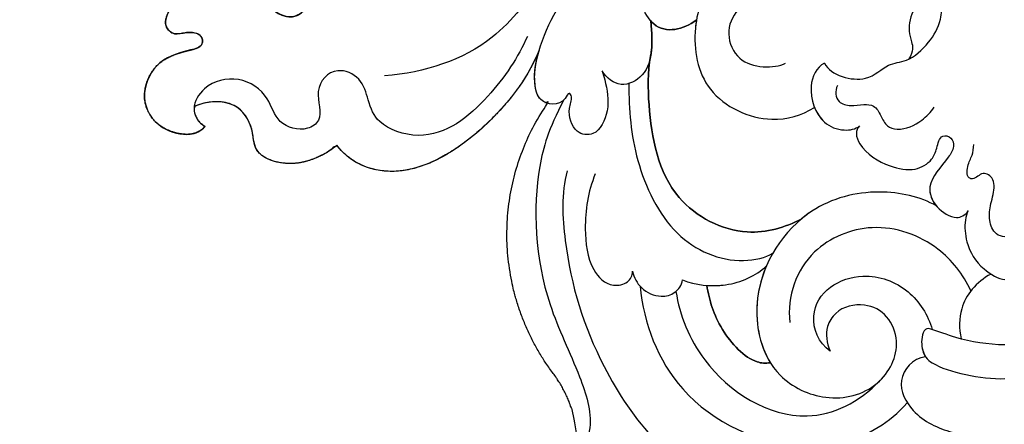
# Model space of a CAD drawing. Units: millimetres. Extents: x 868 to 2968, y 105 to 1590.
# Drawn here: x 2713 to 2731, y 934 to 941 of the extents above; entities that cross this region are included whole.
import ezdxf
from ezdxf.xclip import XClip

# ---------------------------------------------------------------- set-up
doc = ezdxf.new("R2010")
doc.units = ezdxf.units.MM
doc.header["$XCLIPFRAME"] = 2
doc.linetypes.add('HIDDEN', pattern=[9.525, 6.35, -3.175])
doc.layers.add('H-06.木作(細線)', color=8, linetype='Continuous')
doc.layers.add('H-08.木作(細線)', color=8, linetype='Continuous')

# ---------------------------------------------------------------- blocks, each defined once
blk = doc.blocks.new('SE-21072-d')
at = {"layer": 'H-08.木作(細線)'}
for points, knots in [([(83.466, 0.037), (83.464, -0.159), (83.296, -0.679), (82.327, -1.072), (81.202, -0.904), (80.291, -0.596), (79.472, -0.777), (79.08, -1.491), (79.693, -1.966), (79.55, -2.501), (78.69, -2.484), (78.126, -2.097), (77.606, -2.038), (77.357, -2.01)], [0.043107, 0.043107, 0.043107, 0.043107, 0.654698, 1.58868, 2.640761, 3.860025, 4.425946, 5.197509, 5.884851, 5.927928, 6.670167, 7.45163, 8.169243, 8.169243, 8.169243, 8.169243]), ([(81.752, -2.386), (81.933, -2.487), (82.579, -2.669), (84.109, -2.53), (85.575, -1.637), (86.264, -0.37), (86.299, 0.038)], [0, 0, 0, 0, 0.633601, 1.974973, 4.021783, 5.565512, 5.565512, 5.565512, 5.565512]), ([(90.633, 0.038), (90.621, -1.074), (90.325, -2.912), (89.726, -4.404), (89.455, -5.301), (90.399, -5.614), (91.493, -5.279), (92.089, -4.419), (92.637, -2.812), (92.898, -0.773), (92.87, 0.039)], [0.040846, 0.040846, 0.040846, 0.040846, 3.2531, 5.199987, 5.408607, 6.520927, 7.498492, 8.237475, 10.95585, 13.360018, 13.360018, 13.360018, 13.360018]), ([(90.633, 0.038), (90.621, -1.074), (90.325, -2.912), (89.726, -4.404), (89.455, -5.301), (90.387, -5.61), (91.185, -5.373), (91.424, -5.222)], [0.040846, 0.040846, 0.040846, 0.040846, 3.2531, 5.199987, 5.408607, 6.520927, 7.469808, 7.469808, 7.469808, 7.469808]), ([(91.424, -5.222), (91.525, -6.08), (92.917, -7.317), (95.451, -6.018), (96.634, -3.28), (96.794, -1.392), (96.795, 0.039)], [0, 0, 0, 0, 2.274329, 4.400242, 7.352284, 10.776774, 10.776774, 10.776774, 10.776774]), ([(85.94, -0.882), (86.474, -1.871), (87.893, -3.016), (89.532, -3.008), (90.24, -2.861)], [0, 0, 0, 0, 2.955178, 4.970888, 4.970888, 4.970888, 4.970888]), ([(76.123, -9.593), (76.253, -9.755), (76.689, -9.887), (77.849, -9.376), (78.822, -7.843), (79.172, -5.967), (78.518, -4.833), (77.658, -4.467), (76.654, -4.273), (76.852, -3.441), (77.592, -3.292), (78.564, -3.942), (79.929, -5.265), (81.525, -4.631), (82.417, -3.25), (82.037, -2.611), (81.752, -2.386)], [0, 0, 0, 0, 0.562087, 1.302475, 3.678672, 5.322586, 6.696689, 7.532482, 8.376314, 8.944509, 9.53222, 10.337545, 12.497955, 13.925543, 15.317802, 16.278618, 16.278618, 16.278618, 16.278618]), ([(87.058, -2.213), (85.937, -2.745), (83.802, -4.403), (82.279, -8.577), (84.241, -13.321), (87.401, -14.415), (89.147, -14.228)], [0, 0, 0, 0, 3.481357, 7.995133, 11.991335, 16.920754, 16.920754, 16.920754, 16.920754]), ([(69.162, -23.451), (70.019, -23.363), (70.703, -23.342), (71.37, -23.432), (71.501, -23.456), (72.575, -23.652), (75.761, -23.62), (81.007, -22.632), (83.714, -17.476), (82.863, -14.522), (82.276, -13.437), (82.096, -13.219), (80.982, -11.707), (80.159, -8.577), (80.809, -5.554), (81.427, -4.496), (81.042, -4.823), (79.911, -5.248), (78.564, -3.942), (77.592, -3.292), (76.852, -3.441), (76.654, -4.273), (77.658, -4.467), (78.518, -4.833), (79.172, -5.967), (78.822, -7.843), (77.849, -9.376), (76.689, -9.887), (76.253, -9.755), (76.123, -9.593), (76.343, -9.863), (76.505, -10.755), (76.048, -11.924), (75.274, -12.434), (74.895, -12.586), (75.428, -13.431), (76.138, -15.851), (74.165, -20.083), (70.921, -20.654), (69.281, -20.443), (69.109, -20.414), (69.111, -20.418), (69.735, -21.269), (70.073, -22.545), (69.238, -23.384), (69.162, -23.451)], [0, 0, 0, 0, 1.578483, 1.972479, 1.972479, 1.972479, 5.185511, 11.576184, 16.557384, 20.260677, 20.260677, 20.260677, 21.088664, 25.795474, 29.74726, 29.74726, 29.74726, 31.117537, 33.277946, 34.083272, 34.670983, 35.239177, 36.083009, 36.918803, 38.292905, 39.936819, 42.313016, 43.053404, 43.615491, 43.615491, 43.615491, 44.693936, 46.114063, 47.232403, 47.232403, 47.232403, 50.229155, 54.676437, 58.878525, 59.374372, 59.374372, 59.374372, 59.386332, 62.443511, 62.723712, 62.723712, 62.723712, 62.723712]), ([(71.961, -11.919), (72.791, -11.519), (73.464, -9.108), (71.954, -7.833), (71.889, -6.343), (70.731, -4.993), (69.279, -4.181), (67.959, -4.104), (67.354, -5.166), (68.353, -6.119), (69.659, -6.412), (70.582, -6.13), (71.163, -6.001), (71.689, -6.325)], [0, 0, 0, 0, 2.483955, 4.285482, 5.711899, 7.606359, 9.227651, 10.341048, 11.149884, 12.402753, 13.88169, 14.635463, 15.560723, 15.560723, 15.560723, 15.560723]), ([(81.427, -4.496), (80.809, -5.554), (80.159, -8.577), (81.491, -13.642), (86.852, -17.18), (92.626, -15.821), (94.529, -11.765), (93.689, -8.256), (90.83, -6.771), (88.607, -7.668), (87.772, -9.283), (88.167, -11.064), (89.579, -11.915), (90.489, -11.786), (91.041, -11.544)], [0, 0, 0, 0, 3.951786, 8.658596, 15.351365, 20.563753, 23.863695, 27.443584, 30.569219, 32.342439, 34.134993, 36.165429, 37.210246, 38.822815, 38.822815, 38.822815, 38.822815]), ([(73.451, -11.066), (73.62, -11.149), (74.002, -11.244), (74.649, -10.952), (74.831, -10.143), (74.685, -9.41), (74.734, -8.559), (75.458, -8.184), (76.165, -7.852), (76.488, -6.741), (75.892, -5.565), (75.227, -4.868), (74.883, -4.66)], [0, 0, 0, 0, 0.577743, 1.093534, 1.892749, 2.762892, 3.405695, 4.192955, 4.973845, 5.641924, 7.34775, 8.517823, 8.517823, 8.517823, 8.517823]), ([(91.041, -11.544), (90.513, -12.34), (88.65, -13.03), (86.629, -11.742), (85.751, -9.051), (86.795, -6.223), (88.641, -5.058), (89.615, -4.779)], [0, 0, 0, 0, 2.41441, 4.696491, 6.892192, 9.979793, 12.832484, 12.832484, 12.832484, 12.832484]), ([(86.748, -24.156), (89.205, -23.91), (94.571, -21.936), (98.07, -14.478), (96.758, -8.952), (95.146, -7.05), (94.465, -6.432)], [0, 0, 0, 0, 7.338124, 16.024167, 21.015463, 23.419906, 23.419906, 23.419906, 23.419906]), ([(87.09, -21.775), (88.669, -21.528), (92.685, -19.954), (96.525, -13.894), (94.453, -9.641), (92.973, -8.222)], [0, 0, 0, 0, 4.834687, 12.29762, 17.301476, 17.301476, 17.301476, 17.301476]), ([(71.961, -11.919), (72.244, -12.475), (73.636, -13.128), (75.884, -12.344), (76.505, -10.755), (76.343, -9.863), (76.123, -9.593)], [0, 0, 0, 0, 1.831524, 4.248948, 5.669076, 6.74752, 6.74752, 6.74752, 6.74752]), ([(65.496, -16.41), (65.367, -17.44), (66.191, -19.632), (69.821, -20.847), (74.165, -20.083), (76.138, -15.851), (75.428, -13.431), (74.895, -12.586)], [0, 0, 0, 0, 2.704075, 6.300891, 10.502979, 14.950261, 17.947013, 17.947013, 17.947013, 17.947013]), ([(71.501, -23.456), (72.575, -23.652), (75.761, -23.62), (81.007, -22.632), (83.714, -17.476), (82.863, -14.522), (82.276, -13.437)], [0, 0, 0, 0, 3.213032, 9.603705, 14.584905, 18.288198, 18.288198, 18.288198, 18.288198]), ([(68.024, -16.006), (67.96, -16.139), (67.834, -16.798), (68.463, -17.914), (70.047, -18.511), (71.785, -17.768), (72.341, -16.009), (72.154, -14.873), (71.972, -14.505)], [0, 0, 0, 0, 0.469476, 1.659671, 3.356721, 5.099295, 6.641774, 8.144365, 8.144365, 8.144365, 8.144365]), ([(73.314, -24.899), (75.068, -24.911), (78.471, -24.611), (83.638, -22.187), (85.396, -18.192), (84.856, -15.816), (84.562, -15.356)], [0, 0, 0, 0, 4.979861, 10.210823, 15.050163, 17.234867, 17.234867, 17.234867, 17.234867]), ([(91.817, -15.513), (90.599, -16.273), (88.244, -16.671), (86.078, -16.066), (85.399, -15.774), (86.057, -16.467), (86.675, -17.841), (86.719, -19.317), (86.689, -19.726), (87.668, -19.568), (89.623, -18.989), (91.79, -16.948), (91.866, -15.842), (91.817, -15.513)], [0, 0, 0, 0, 4.187518, 6.282946, 6.282946, 6.282946, 9.23429, 10.407385, 10.407385, 10.407385, 13.504015, 16.589628, 17.601147, 17.601147, 17.601147, 17.601147]), ([(86.689, -19.726), (87.668, -19.568), (89.623, -18.989), (91.79, -16.948), (91.866, -15.842), (91.817, -15.513)], [0, 0, 0, 0, 3.09663, 6.182243, 7.193762, 7.193762, 7.193762, 7.193762]), ([(86.333, -21.333), (86.661, -20.515), (86.922, -18.391), (86.057, -16.467), (85.399, -15.774)], [0, 0, 0, 0, 2.82339, 5.774735, 5.774735, 5.774735, 5.774735]), ([(69.109, -20.414), (69.111, -20.418), (69.735, -21.269), (70.313, -23.453), (66.477, -24.669), (65.152, -23.723), (63.727, -22.826), (61.818, -22.924), (62.346, -24.214), (64.248, -24.56), (65.196, -24.527), (66.226, -24.263)], [26.016349, 26.016349, 26.016349, 26.016349, 26.02831, 29.085489, 31.749006, 33.694975, 35.416422, 36.967704, 38.026653, 39.266467, 41.83919, 41.83919, 41.83919, 41.83919]), ([(85.755, -24.65), (86.189, -24.56), (86.982, -24.137), (87.544, -22.877), (87.251, -21.796), (86.688, -21.403), (86.333, -21.333)], [0, 0, 0, 0, 1.187375, 2.573138, 3.568545, 4.537298, 4.537298, 4.537298, 4.537298]), ([(79.109, -28.992), (80.585, -29.4), (85.45, -29.128), (91.143, -27.375), (96.048, -24.185), (97.736, -22.265), (98.766, -21.652), (99.68, -22.08), (99.752, -23.296), (99.39, -23.954), (99.189, -24.32)], [0, 0, 0, 0, 4.355176, 13.143439, 19.00824, 20.346038, 21.449626, 22.463044, 23.453019, 24.697969, 24.697969, 24.697969, 24.697969]), ([(69.162, -23.451), (70.019, -23.363), (71.186, -23.328), (72.808, -23.741), (73.697, -25.451), (72.956, -26.362), (72.485, -26.675)], [44.905759, 44.905759, 44.905759, 44.905759, 46.484241, 48.269081, 49.802037, 51.313422, 51.313422, 51.313422, 51.313422]), ([(79.306, -27.123), (80.498, -27.631), (82.575, -27.923), (85.474, -27.605), (86.836, -26.278), (86.585, -24.94), (86.045, -24.658), (85.755, -24.65)], [0, 0, 0, 0, 3.661925, 6.381384, 8.131868, 9.066595, 9.837995, 9.837995, 9.837995, 9.837995]), ([(72.485, -26.675), (72.67, -26.608), (73.517, -26.378), (74.927, -26.085), (76.85, -26.968), (76.64, -28.566), (75.155, -29.025), (74.312, -28.599), (73.825, -28.876), (74.86, -29.33), (74.691, -30.839), (72.911, -31.303), (70.688, -30.818), (68.967, -30.025), (68.169, -29.502)], [0, 0, 0, 0, 0.632839, 2.628563, 4.283117, 5.340507, 6.747203, 7.503754, 7.868511, 8.297273, 9.926666, 10.96618, 13.587331, 16.489969, 16.489969, 16.489969, 16.489969]), ([(74.402, -29.217), (76.368, -30.24), (80.051, -31.342), (86.62, -31.069), (92.178, -28.276), (95.945, -27.064), (98.071, -28.143), (98.973, -29.076), (99.067, -29.344)], [5.273239, 5.273239, 5.273239, 5.273239, 9.88614, 19.899318, 25.130391, 28.71851, 31.575324, 32.379272, 32.379272, 32.379272, 32.379272]), ([(66.16, -30.555), (67.755, -31.52), (71.175, -34.113), (72.599, -38.417), (72.814, -41.097)], [0, 0, 0, 0, 5.287804, 12.737941, 12.737941, 12.737941, 12.737941]), ([(71.106, -30.843), (72.823, -31.56), (76.162, -33.971), (80.1, -39.542), (78.595, -43.387), (77.402, -44.257)], [0, 0, 0, 0, 5.407107, 12.777264, 16.89062, 16.89062, 16.89062, 16.89062]), ([(70.2, -31.629), (71.555, -32.219), (74.408, -34.134), (77.406, -37.773), (76.16, -41.55), (74.586, -42.163), (72.922, -42.563), (72.086, -44.493), (73.755, -45.944), (75.592, -45.041), (76.576, -46.438), (76.022, -48.307), (74.032, -48.758), (72.712, -50.716), (73.262, -52.989), (74.983, -54.022), (75.902, -53.453), (76.172, -52.999)], [0, 0, 0, 0, 4.713998, 9.919624, 12.556924, 14.38416, 15.834349, 17.192382, 19.105809, 20.970502, 21.869139, 23.627211, 25.34285, 27.622213, 29.886587, 31.374554, 32.829613, 32.829613, 32.829613, 32.829613]), ([(66.062, -44.264), (65.942, -44.485), (65.808, -45.243), (66.567, -46.271), (68.033, -45.897), (69.189, -47.109), (68.434, -48.863), (67.33, -49.337), (66.297, -50.969), (66.363, -53.044), (67.544, -54.866), (69.37, -55.942), (70.156, -55.038), (69.875, -54.253), (69.965, -53.227), (70.879, -53.088), (71.234, -54.568), (71.758, -56.339), (74.337, -57.401), (76.338, -56.202), (76.85, -54.045), (76.476, -53.303), (76.172, -52.999)], [0, 0, 0, 0, 0.829947, 1.967853, 3.180122, 4.404401, 5.977477, 8.080155, 8.126102, 10.716636, 13.172116, 14.900364, 15.687935, 16.506968, 17.424821, 18.016753, 18.913762, 21.375489, 23.512426, 25.812537, 27.566816, 28.796452, 28.796452, 28.796452, 28.796452]), ([(77.402, -44.257), (77.689, -44.588), (78.303, -45.593), (78.863, -47.429), (78.125, -49.806), (76.143, -49.782), (74.29, -51.008), (74.486, -52.929), (74.844, -53.726)], [0, 0, 0, 0, 1.308821, 3.42334, 5.779395, 7.131646, 9.123379, 11.679403, 11.679403, 11.679403, 11.679403]), ([(74.844, -53.726), (74.889, -53.731), (75.403, -53.762), (75.902, -53.453), (76.172, -52.999)], [31.233802, 31.233802, 31.233802, 31.233802, 31.374554, 32.829613, 32.829613, 32.829613, 32.829613])]:
    blk.add_open_spline(points, degree=3, knots=knots, dxfattribs=at)
blk.add_rational_spline([(190.443, -1.4), (190.162, -3.868), (189.119, -6.098), (187.409, -7.854), (185.313, -10.008), (182.533, -11.153), (179.528, -11.101), (179.911, -11.644), (180.028, -12.298), (179.857, -12.94), (179.849, -12.974), (179.755, -13.259), (179.137, -13.597), (178.325, -13.336), (177.945, -13.114), (177.82, -13.041), (177.704, -12.96), (177.588, -12.879), (177.517, -12.83), (177.446, -12.781), (177.375, -12.732), (177.616, -12.973), (178.038, -13.55), (178.409, -14.887), (177.77, -16.676), (175.427, -17.223), (173.741, -16.198), (172.723, -15.422), (172.451, -15.181), (172.168, -15.445), (171.797, -15.551), (171.417, -15.478), (171.538, -15.889), (171.491, -16.315), (171.284, -16.689), (171.076, -17.064), (170.74, -17.33), (170.327, -17.445), (169.561, -17.627), (168.798, -17.435), (168.21, -16.912), (167.599, -16.313), (167.145, -15.588), (166.873, -14.777), (165.462, -11.449), (162.882, -8.919), (159.529, -7.572), (160.167, -7.848), (161.323, -8.714), (162.181, -10.311), (162.122, -12.284), (161.337, -12.38), (160.93, -12.213), (161.358, -12.602), (162.412, -13.897), (162.85, -15.961), (162.666, -17.803), (161.781, -18.3), (161.086, -17.85), (160.981, -17.463), (160.944, -17.301), (161.027, -17.733), (161.037, -18.493), (160.507, -19.584), (159.133, -20.145), (158.045, -18.865), (156.552, -18.372), (156.144, -17.46), (155.98, -16.897), (156.066, -17.302), (155.899, -18.094), (154.74, -18.543), (153.529, -18.014), (152.954, -16.783), (152.985, -15.954), (153.046, -15.596), (152.596, -16.286), (151.803, -17.043), (150.132, -16.753), (149.729, -15.469), (150.583, -14.477), (150.822, -13.292), (150.726, -12.623), (150.629, -12.441), (150.567, -12.665), (150.448, -13.095), (149.802, -13.339), (149.192, -12.982), (149.306, -11.802), (148.904, -10.74), (148.356, -10.193), (148.26, -10.11), (147.809, -9.797), (147.26, -9.839), (146.862, -10.218), (146.464, -10.597), (146.395, -11.143), (146.686, -11.609), (148.67, -14.102), (150.092, -16.953), (150.889, -20.037), (151.244, -21.517), (151.151, -23.036), (150.619, -24.462), (150.446, -24.767), (150.149, -24.956), (149.799, -24.984), (149.449, -25.012), (149.126, -24.872), (148.907, -24.598), (149.104, -26.784), (148.223, -28.795), (146.482, -30.131), (146.284, -30.253), (146.054, -30.289), (145.828, -30.233), (144.633, -32.597), (142.866, -34.57), (140.646, -36.016), (139.526, -36.689), (138.222, -36.774), (137.025, -36.252), (136.513, -36.014), (136.009, -35.667), (135.606, -35.21), (135.57, -35.168), (134.899, -36.484), (133.887, -37.559), (132.615, -38.308), (131.137, -39.271), (129.788, -40.406), (128.587, -41.697), (127.608, -42.914), (127.146, -44.405), (127.266, -45.962), (127.345, -47.137), (127.7, -48.26), (128.31, -49.267), (129.055, -50.29), (130.054, -51.068), (131.228, -51.541), (129.142, -52.705), (123.479, -53.068), (120.578, -49.372), (120.485, -47.689), (119.685, -47.693), (118.186, -47.267), (117.356, -45.342), (118.306, -43.453), (119.471, -43.073), (120.159, -43.11), (119.529, -42.98), (118.32, -42.393), (117.488, -40.963), (117.456, -40.18), (117.456, -40.125), (113.711, -40.101), (108.188, -37.062), (105.076, -30.905), (104.732, -27.625), (104.631, -27.096), (103.948, -26.925), (102.62, -26.985), (102.057, -27.775), (101.924, -28.151), (101.819, -28.61), (101.456, -29.641), (100.798, -30.503), (100.368, -30.876), (100.163, -31.062), (99.909, -31.207), (99.564, -31.261), (99.604, -30.58), (99.433, -29.919), (99.067, -29.344), (98.568, -28.656), (97.809, -28.273), (96.959, -28.28), (95.401, -28.382), (93.929, -28.907), (92.658, -29.815), (87.191, -34.006), (80.305, -34.19), (74.623, -30.295), (74.572, -30.461), (74.305, -30.94), (73.01, -31.277), (71.871, -31.072), (71.106, -30.843), (72.823, -31.56), (76.162, -33.971), (80.1, -39.542), (78.595, -43.387), (77.402, -44.257), (77.689, -44.588), (78.303, -45.593), (78.863, -47.429), (78.125, -49.806), (76.143, -49.782), (74.29, -51.008), (74.486, -52.929), (74.844, -53.726), (74.889, -53.731), (75.403, -53.762), (75.902, -53.453), (76.172, -52.999), (76.476, -53.303), (76.85, -54.045), (76.338, -56.202), (74.337, -57.401), (71.758, -56.339), (71.234, -54.568), (70.879, -53.088), (69.965, -53.227), (69.875, -54.253), (70.156, -55.038), (69.37, -55.942), (67.544, -54.866), (66.363, -53.044), (66.297, -50.969), (67.33, -49.337), (68.434, -48.863), (69.189, -47.109), (68.033, -45.897), (66.567, -46.271), (65.808, -45.243), (65.942, -44.485), (66.062, -44.264), (65.925, -44.283), (65.427, -44.3), (64.405, -43.943), (62.845, -44.607), (61.887, -43.46), (60.491, -43.626), (59.587, -43.004), (59.146, -42.395), (59.084, -42.298)], [0.988848875069, 0.946968103125, 0.954909691983, 1, 0.94527036401, 0.94527036401, 1, 0.937218369612, 0.937218369612, 1, 1, 1, 1, 1, 1, 1, 1, 1, 1, 1, 1, 1, 1, 1, 1, 1, 1, 1, 1, 0.927483298631, 0.927483298631, 1, 0.948384724202, 0.948384724202, 1, 0.948384724202, 0.948384724202, 1, 0.924487357043, 0.924487357043, 1, 0.981531283361, 0.981531283361, 1, 0.948911705736, 0.948911705736, 1, 1, 1, 1, 1, 1, 1, 1, 1, 1, 1, 1, 1, 1, 1, 1, 1, 1, 1, 1, 1, 1, 1, 1, 1, 1, 1, 1, 1, 1, 1, 1, 1, 1, 1, 1, 1, 1, 1, 1, 1, 1, 1, 1, 1, 1, 0.850104260808, 0.850104260808, 1, 0.850104260808, 0.850104260808, 1, 0.985375607112, 0.985375607112, 1, 0.970935526699, 0.970935526699, 1, 0.922298556373, 0.922298556373, 1, 0.922298556373, 0.922298556373, 1, 0.917380959926, 0.917380959926, 1, 0.948083641866, 0.948083641866, 1, 0.977094878844, 0.977094878844, 1, 0.925883598563, 0.925883598563, 1, 1, 1, 1, 1, 0.973372759072, 0.973372759072, 1, 0.995024603052, 0.995024603052, 1, 0.953154744278, 0.953154744278, 1, 0.981047846917, 0.981047846917, 1, 0.974183964055, 0.974183964055, 1, 1, 1, 1, 1, 1, 1, 1, 1, 1, 1, 1, 1, 1, 1, 1, 1, 1, 1, 1, 1, 1, 1, 1, 1, 1, 1, 1, 1, 1, 1, 1, 0.967483136171, 0.967483136171, 1, 0.925854967861, 0.925854967861, 1, 0.974523142606, 0.974523142606, 1, 0.873003548457, 0.873003548457, 1, 1, 1, 1, 1, 1, 1, 1, 1, 1, 1, 1, 1, 1, 1, 1, 1, 1, 1, 1, 1, 1, 1, 1, 1, 1, 1, 1, 1, 1, 1, 1, 1, 1, 1, 1, 1, 1, 1, 1, 1, 1, 1, 1, 1, 1, 1, 1, 1, 1, 1, 1, 1, 1], degree=3, knots=[1.054399, 1.054399, 1.054399, 1.054399, 1.726724, 1.726724, 1.726724, 2.542778, 2.542778, 2.542778, 3.417712, 3.417712, 3.417712, 3.543044, 4.519777, 5.772075, 5.772075, 5.772075, 6.182063, 6.182063, 6.182063, 6.431645, 6.431645, 6.431645, 7.428306, 8.539374, 10.459277, 12.111316, 15.17382, 16.0725, 16.0725, 16.0725, 17.014016, 17.014016, 17.014016, 17.806193, 17.806193, 17.806193, 18.59837, 18.59837, 18.59837, 19.559513, 19.559513, 19.559513, 20.031376, 20.031376, 20.031376, 20.819446, 20.819446, 20.819446, 22.737242, 25.066942, 26.312644, 27.342934, 27.342934, 27.342934, 29.048808, 32.124501, 33.398683, 34.241116, 34.891168, 35.393519, 35.393519, 35.393519, 36.643039, 37.591923, 38.897871, 40.534685, 41.825488, 43.403091, 43.403091, 43.403091, 44.48017, 45.510638, 46.719647, 48.115442, 49.175852, 49.175852, 49.175852, 51.350181, 52.480315, 53.358838, 54.854577, 56.113577, 56.782165, 56.782165, 56.782165, 57.439997, 58.041528, 58.537157, 59.247822, 61.23852, 61.630704, 61.630704, 61.630704, 62.998371, 62.998371, 62.998371, 64.366039, 64.366039, 64.366039, 64.785727, 64.785727, 64.785727, 65.378464, 65.378464, 65.378464, 66.353715, 66.353715, 66.353715, 67.328967, 67.328967, 67.328967, 68.335252, 68.335252, 68.335252, 69.129768, 69.129768, 69.129768, 69.655553, 69.655553, 69.655553, 70.607594, 70.607594, 70.607594, 72.263249, 72.425952, 72.425952, 72.425952, 72.993117, 72.993117, 72.993117, 73.237615, 73.237615, 73.237615, 73.991838, 73.991838, 73.991838, 74.469867, 74.469867, 74.469867, 75.028269, 75.028269, 75.028269, 82.704578, 87.778097, 87.778097, 87.778097, 90.074286, 91.741304, 93.87117, 95.555716, 95.555716, 95.555716, 97.446312, 99.605238, 99.767378, 99.767378, 99.767378, 109.848238, 117.600184, 119.162295, 119.162295, 119.162295, 121.089518, 122.306864, 122.306864, 122.306864, 123.65587, 125.439554, 125.439554, 125.439554, 126.331464, 126.331464, 126.331464, 126.958693, 126.958693, 126.958693, 127.910922, 127.910922, 127.910922, 128.46562, 128.46562, 128.46562, 129.720594, 129.720594, 129.720594, 130.200675, 131.24019, 133.566863, 133.566863, 133.566863, 138.97397, 146.344127, 150.457483, 150.457483, 150.457483, 151.766305, 153.880823, 156.236878, 157.589129, 159.580862, 162.136886, 162.136886, 162.136886, 162.277638, 163.732697, 163.732697, 163.732697, 164.962333, 166.716612, 169.016724, 171.153661, 173.615388, 174.512396, 175.104329, 176.022181, 176.841215, 177.628785, 179.357034, 181.812513, 184.403047, 184.448995, 186.551672, 188.124748, 189.349028, 190.561296, 191.699202, 192.529149, 192.529149, 192.529149, 192.929085, 193.962439, 195.66306, 197.208778, 197.826082, 199.637657, 199.968478, 199.968478, 199.968478, 199.968478], dxfattribs=at)
blk = doc.blocks.new('立揚展版用1120-157-4')
at = {"rotation": 270}
blk.add_blockref('SE-21072-d', (19863.622, 4712.594), dxfattribs=at)

msp = doc.modelspace()

# ---------------------------------------------------------------- linework, layer by layer
at = {"layer": 'H-06.木作(細線)', "color": 2, "linetype": 'HIDDEN'}
msp.add_circle((2730.99, 992.734), 127.324, dxfattribs=at)

# ---------------------------------------------------------------- block references
at = {"layer": 'H-06.木作(細線)', "color": 7}
ref = msp.add_blockref('立揚展版用1120-157-4', (-2719.524, -332.893), dxfattribs=dict(at, xscale=0.2743999999999999, yscale=0.2743999999999999, zscale=0.2743999999999999))
XClip(ref).set_block_clipping_path([(19463.6215882796, 2798.6630939719), (20263.6215882796, 5098.6630939719)])

doc.saveas('drawing.dxf')
